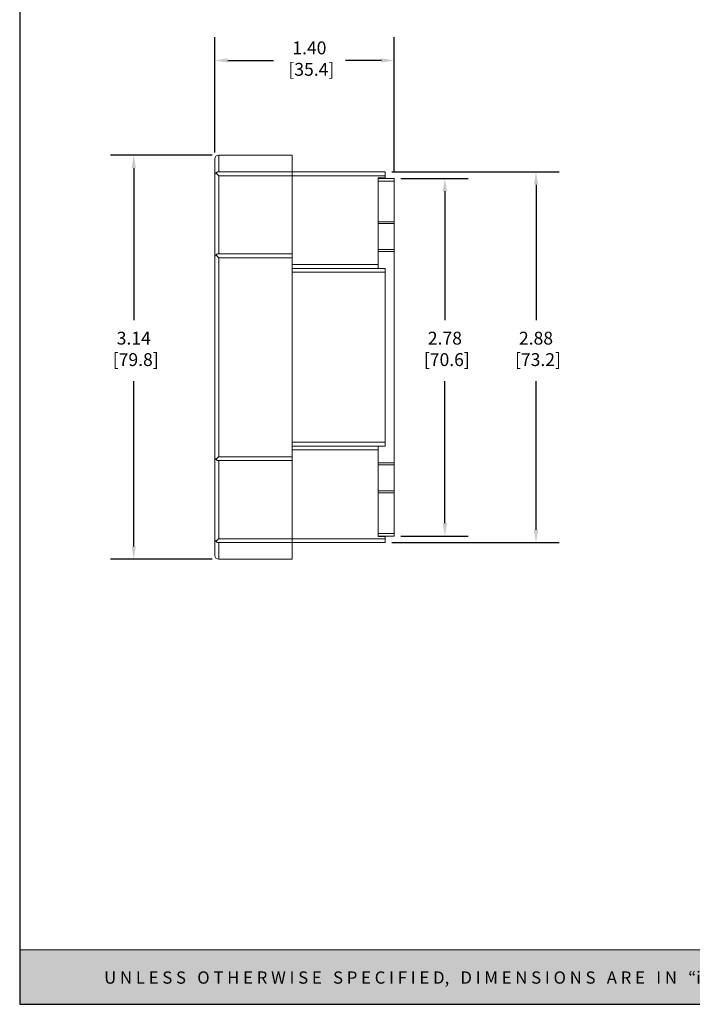
# Model space of a CAD drawing. Units: inches. Extents: x 2.4 to 20.3, y 2.1 to 15.8.
# Drawn here: x 2.4 to 7.6, y 2.1 to 9.8 of the extents above; entities that cross this region are included whole.
import ezdxf

# ---------------------------------------------------------------- set-up
doc = ezdxf.new("R2010")
doc.units = ezdxf.units.IN
doc.header["$MEASUREMENT"] = 0
doc.header["$PDSIZE"] = -1
doc.layers.add('Layer 1', color=7, linetype='Continuous')
doc.layers.add('LAYER_1', color=7, linetype='Continuous')
doc.styles.get("Standard").update_dxf_attribs({"font": 'ARIAL.TTF'})
doc.dimstyles.get("Standard").update_dxf_attribs({"dimtxt": 0.1, "dimasz": 0.1, "dimexe": 0.18, "dimexo": 0.05, "dimgap": 0.09, "dimtad": 0, "dimtih": 1, "dimtoh": 1, "dimzin": 0, "dimdsep": 46, "dimtxsty": 'Standard', "dimcen": 0.09, "dimadec": 0, "dimazin": 0, "dimtfac": 1, "dimtofl": 0, "dimtmove": 0, "dimatfit": 3, "dimfxl": 0, "dimtolj": 1, "dimtzin": 0, "dimarcsym": 0})

# ---------------------------------------------------------------- blocks, each defined once
blk = doc.blocks.new('*D31')
at = {"layer": 'Defpoints', "color": 0}
for p in [(5.3142, 9.4849), (3.9186, 8.7188), (5.3142, 8.5678)]:
    blk.add_point(p, dxfattribs=at)
at = {"layer": 'LAYER_1', "color": 0, "lineweight": -2}
for p, q in [((3.9186, 8.7688), (3.9186, 9.6649)), ((5.3142, 8.6178), (5.3142, 9.6649)), ((4.0186, 9.4849), (4.3745, 9.4849)), ((5.2142, 9.4849), (4.9338, 9.4849))]:
    blk.add_line(p, q, dxfattribs=at)
at = {"layer": 'LAYER_1', "color": 0}
for points in [[(4.0186, 9.5015), (4.0186, 9.4682), (3.9186, 9.4849)], [(5.2142, 9.5015), (5.2142, 9.4682), (5.3142, 9.4849)]]:
    blk.add_solid(points, dxfattribs=at)
at = {"layer": 'LAYER_1', "color": 0, "insert": (4.6541, 9.6325), "char_height": 0.1, "attachment_point": 2}
blk.add_mtext('\\A1;1.40\\P [35.4]', dxfattribs=at)
blk = doc.blocks.new('*D32')
at = {"layer": 'Defpoints', "color": 0}
for p in [(3.9487, 8.7488), (3.2882, 5.6079), (3.9487, 5.6079)]:
    blk.add_point(p, dxfattribs=at)
at = {"layer": 'LAYER_1', "color": 0, "lineweight": -2}
for p, q in [((3.8987, 8.7488), (3.1082, 8.7488)), ((3.2882, 8.6488), (3.2882, 7.4666)), ((3.2882, 5.7079), (3.2882, 6.9913)), ((3.8987, 5.6079), (3.1082, 5.6079))]:
    blk.add_line(p, q, dxfattribs=at)
at = {"layer": 'LAYER_1', "color": 0}
for points in [[(3.2715, 8.6488), (3.3048, 8.6488), (3.2882, 8.7488)], [(3.2715, 5.7079), (3.3048, 5.7079), (3.2882, 5.6079)]]:
    blk.add_solid(points, dxfattribs=at)
at = {"layer": 'LAYER_1', "color": 0, "insert": (3.2882, 7.3766), "char_height": 0.1, "attachment_point": 2}
blk.add_mtext('\\A1;3.14\\P [79.8]', dxfattribs=at)
blk = doc.blocks.new('*D33')
at = {"layer": 'Defpoints', "color": 0}
for p in [(5.2443, 8.6191), (5.2443, 5.7376), (6.4166, 5.7376)]:
    blk.add_point(p, dxfattribs=at)
at = {"layer": 'LAYER_1', "color": 0, "lineweight": -2}
for p, q in [((5.2943, 8.6191), (6.5966, 8.6191)), ((6.4166, 8.5191), (6.4166, 7.4666)), ((6.4166, 5.8376), (6.4166, 6.9913)), ((5.2943, 5.7376), (6.5966, 5.7376))]:
    blk.add_line(p, q, dxfattribs=at)
at = {"layer": 'LAYER_1', "color": 0}
for points in [[(6.3999, 8.5191), (6.4333, 8.5191), (6.4166, 8.6191)], [(6.3999, 5.8376), (6.4333, 5.8376), (6.4166, 5.7376)]]:
    blk.add_solid(points, dxfattribs=at)
at = {"layer": 'LAYER_1', "color": 0, "insert": (6.4166, 7.3766), "char_height": 0.1, "attachment_point": 2}
blk.add_mtext('\\A1;2.88\\P [73.2]', dxfattribs=at)
blk = doc.blocks.new('*D34')
at = {"layer": 'Defpoints', "color": 0}
for p in [(5.3142, 8.5678), (5.3142, 5.7889), (5.7079, 5.7889)]:
    blk.add_point(p, dxfattribs=at)
at = {"layer": 'LAYER_1', "color": 0, "lineweight": -2}
for p, q in [((5.3642, 8.5678), (5.8879, 8.5678)), ((5.7079, 8.4678), (5.7079, 7.4666)), ((5.7079, 5.8889), (5.7079, 6.9913)), ((5.3642, 5.7889), (5.8879, 5.7889))]:
    blk.add_line(p, q, dxfattribs=at)
at = {"layer": 'LAYER_1', "color": 0}
for points in [[(5.6913, 8.4678), (5.7246, 8.4678), (5.7079, 8.5678)], [(5.6913, 5.8889), (5.7246, 5.8889), (5.7079, 5.7889)]]:
    blk.add_solid(points, dxfattribs=at)
at = {"layer": 'LAYER_1', "color": 0, "insert": (5.7079, 7.3766), "char_height": 0.1, "attachment_point": 2}
blk.add_mtext('\\A1;2.78\\P [70.6]', dxfattribs=at)
blk = doc.blocks.new('block 4')
at = {"layer": 'Layer 1', "color": 7, "lineweight": 25}
blk.add_lwpolyline([(0.1875, -8.3125), (10.8125, -8.3125), (10.8125, -0.1875), (0.1875, -0.1875), (0.1875, -8.3125)], dxfattribs=at)
blk = doc.blocks.new('block 3')
at = {"layer": 'Layer 1'}
blk.add_blockref('block 4', (0, 0), dxfattribs=at)

msp = doc.modelspace()

# ---------------------------------------------------------------- hatches: boundary and pattern name
at = {"layer": 'Layer 1'}
h = msp.add_hatch(color=7, dxfattribs=at)
h.dxf.hatch_style = 2
h.paths.add_polyline_path([(20.2911, 2.5731), (2.401, 2.5731), (2.401, 2.1493), (20.2911, 2.1493)])

# ---------------------------------------------------------------- linework, layer by layer
at = {"color": 7, "linetype": 'Continuous', "lineweight": 15}
for p, q in [((3.9487, 8.6191), (3.9487, 8.7488)), ((3.9487, 8.7488), (4.4889, 8.7488)), ((4.4889, 8.7488), (4.519, 8.7488)), ((4.519, 8.7488), (4.519, 8.6191)), ((3.9186, 8.589), (3.9186, 8.7188)), ((3.9186, 7.9519), (3.9186, 8.589)), ((3.9487, 8.6191), (4.519, 8.6191)), ((3.9487, 8.589), (4.519, 8.589)), ((3.9487, 7.9819), (3.9487, 8.589)), ((4.519, 8.6191), (5.2443, 8.6191)), ((4.519, 8.6191), (4.519, 8.589)), ((4.519, 8.589), (5.2443, 8.589)), ((4.519, 8.589), (4.519, 7.9819)), ((5.1892, 8.5718), (5.2443, 8.5718)), ((5.1892, 8.5678), (5.1892, 8.5718)), ((5.2443, 8.589), (5.2443, 8.6191)), ((5.2443, 8.5718), (5.2443, 8.589)), ((5.1892, 8.5678), (5.1892, 8.5478)), ((5.3142, 8.5678), (5.1892, 8.5678)), ((5.1892, 8.5478), (5.3142, 8.5478)), ((5.1892, 8.2314), (5.1892, 8.5478)), ((5.3142, 8.5478), (5.3142, 8.5678)), ((5.3142, 8.5478), (5.3142, 8.2314)), ((5.3142, 8.2314), (5.1892, 8.2314)), ((5.1892, 8.2314), (5.1892, 8.2164)), ((5.3142, 8.2164), (5.1892, 8.2164)), ((5.1892, 8.0153), (5.1892, 8.2164)), ((5.3142, 8.2164), (5.3142, 8.2314)), ((5.3142, 8.2164), (5.3142, 8.0153)), ((4.519, 7.9819), (3.9487, 7.9819)), ((4.519, 7.9519), (4.519, 7.9819)), ((5.1892, 8.0153), (5.1892, 8.0003)), ((5.1892, 8.0153), (5.3142, 8.0153)), ((5.1892, 8.0003), (5.3142, 8.0003)), ((5.1892, 7.8687), (5.1892, 8.0003)), ((5.3142, 8.0003), (5.3142, 8.0153)), ((5.3142, 8.0003), (5.3142, 6.3564)), ((3.9186, 6.4048), (3.9186, 7.9519)), ((3.9487, 6.4048), (3.9487, 7.9519)), ((4.519, 7.9519), (3.9487, 7.9519)), ((4.519, 6.4048), (4.519, 7.9519)), ((4.519, 7.8987), (5.1892, 7.8987)), ((4.519, 7.8687), (5.2443, 7.8687)), ((5.2443, 7.8387), (4.519, 7.8387)), ((4.519, 7.8387), (4.519, 6.518)), ((5.2443, 7.8387), (5.2443, 7.8687)), ((5.2443, 6.518), (5.2443, 7.8387)), ((4.519, 6.518), (5.2443, 6.518)), ((5.2443, 6.488), (5.2443, 6.518)), ((5.2443, 6.488), (4.519, 6.488)), ((5.1892, 6.458), (4.519, 6.458)), ((5.1892, 6.3564), (5.1892, 6.488)), ((3.9186, 5.7676), (3.9186, 6.4048)), ((3.9487, 6.4048), (4.519, 6.4048)), ((3.9487, 6.3748), (4.519, 6.3748)), ((3.9487, 5.7676), (3.9487, 6.3748)), ((4.519, 6.3748), (4.519, 6.4048)), ((4.519, 6.3748), (4.519, 5.7676)), ((5.3142, 6.3564), (5.1892, 6.3564)), ((5.1892, 6.3564), (5.1892, 6.3414)), ((5.3142, 6.3414), (5.3142, 6.3564)), ((5.3142, 6.3414), (5.1892, 6.3414)), ((5.1892, 6.1403), (5.1892, 6.3414)), ((5.3142, 6.3414), (5.3142, 6.1403)), ((5.1892, 6.1403), (5.1892, 6.1253)), ((5.1892, 6.1403), (5.3142, 6.1403)), ((5.1892, 6.1253), (5.3142, 6.1253)), ((5.1892, 5.8089), (5.1892, 6.1253)), ((5.3142, 6.1253), (5.3142, 6.1403)), ((5.3142, 6.1253), (5.3142, 5.8089)), ((3.9186, 5.6379), (3.9186, 5.7676)), ((4.519, 5.7676), (3.9487, 5.7676)), ((4.519, 5.7676), (5.2443, 5.7676)), ((4.519, 5.7676), (4.519, 5.7376)), ((5.3142, 5.8089), (5.1892, 5.8089)), ((5.1892, 5.8089), (5.1892, 5.7889)), ((5.1892, 5.7849), (5.1892, 5.7889)), ((5.1892, 5.7889), (5.3142, 5.7889)), ((5.1892, 5.7849), (5.2443, 5.7849)), ((5.2443, 5.7676), (5.2443, 5.7849)), ((5.2443, 5.7376), (5.2443, 5.7676)), ((5.3142, 5.7889), (5.3142, 5.8089)), ((4.519, 5.7376), (3.9487, 5.7376)), ((3.9487, 5.6079), (3.9487, 5.7376)), ((5.2443, 5.7376), (4.519, 5.7376)), ((4.519, 5.7376), (4.519, 5.6079)), ((4.4889, 5.6079), (3.9487, 5.6079)), ((4.519, 5.6079), (4.4889, 5.6079))]:
    msp.add_line(p, q, dxfattribs=at)
for centre, start, end in [((3.9487, 8.7188), 90, 180), ((3.9487, 8.589), 134.99998, 180), ((3.9487, 7.9519), 134.99998, 180), ((3.9487, 6.4048), 180, 225.00002), ((3.9487, 5.7676), 180, 225.00002), ((3.9487, 5.6379), 180, 270)]:
    msp.add_arc(centre, 0.03, start, end, dxfattribs=at)
for points, knots in [([(3.9487, 8.6191), (3.9474, 8.619), (3.9452, 8.6189), (3.942, 8.6184), (3.9394, 8.6176), (3.936, 8.6164), (3.9319, 8.6143), (3.9289, 8.6115), (3.9274, 8.6103)], [0, 0, 0, 0, 0.163307, 0.304152, 0.42254, 0.51848, 0.777359, 1, 1, 1, 1]), ([(3.9274, 8.6103), (3.9281, 8.6096), (3.9295, 8.6082), (3.9318, 8.6059), (3.9344, 8.6033), (3.9377, 8.6), (3.9425, 8.5952), (3.9464, 8.5913), (3.9487, 8.589)], [0, 0, 0, 0, 0.106918, 0.222787, 0.347745, 0.481901, 0.696056, 1, 1, 1, 1]), ([(3.9487, 7.9819), (3.9474, 7.9818), (3.9452, 7.9818), (3.942, 7.9812), (3.9394, 7.9805), (3.936, 7.9792), (3.9319, 7.9771), (3.9289, 7.9743), (3.9274, 7.9731)], [0, 0, 0, 0, 0.163307, 0.304152, 0.42254, 0.51848, 0.777359, 1, 1, 1, 1]), ([(3.9274, 7.9731), (3.9281, 7.9724), (3.9295, 7.971), (3.9318, 7.9687), (3.9344, 7.9662), (3.9377, 7.9628), (3.9425, 7.958), (3.9464, 7.9541), (3.9487, 7.9519)], [0, 0, 0, 0, 0.106918, 0.222787, 0.347745, 0.481901, 0.696056, 1, 1, 1, 1]), ([(3.9487, 6.4048), (3.9474, 6.4036), (3.9452, 6.4013), (3.942, 6.3982), (3.9394, 6.3956), (3.936, 6.3921), (3.9319, 6.388), (3.9289, 6.385), (3.9274, 6.3836)], [0, 0, 0, 0, 0.163307, 0.304152, 0.42254, 0.51848, 0.777359, 1, 1, 1, 1]), ([(3.9274, 6.3836), (3.9281, 6.383), (3.9295, 6.3816), (3.9318, 6.3799), (3.9344, 6.3784), (3.9377, 6.3768), (3.9425, 6.3752), (3.9464, 6.3749), (3.9487, 6.3748)], [0, 0, 0, 0, 0.106918, 0.222787, 0.347745, 0.481901, 0.696056, 1, 1, 1, 1]), ([(3.9487, 5.7676), (3.9474, 5.7664), (3.9452, 5.7641), (3.942, 5.761), (3.9394, 5.7584), (3.936, 5.755), (3.9319, 5.7509), (3.9289, 5.7478), (3.9274, 5.7464)], [0, 0, 0, 0, 0.16331, 0.304157, 0.422544, 0.51848, 0.777359, 1, 1, 1, 1]), ([(3.9274, 5.7464), (3.9281, 5.7458), (3.9295, 5.7445), (3.9318, 5.7427), (3.9344, 5.7412), (3.9377, 5.7396), (3.9425, 5.738), (3.9464, 5.7378), (3.9487, 5.7376)], [0, 0, 0, 0, 0.106918, 0.222787, 0.347745, 0.481901, 0.696056, 1, 1, 1, 1])]:
    msp.add_open_spline(points, degree=3, knots=knots, dxfattribs=at)
msp.add_open_spline([(3.9186, 7.1862), (3.9184, 7.1836), (3.9178, 7.1783), (3.9184, 7.1731), (3.9186, 7.1705)], degree=3, dxfattribs=at)
at = {"layer": 'Layer 1', "lineweight": 0}
msp.add_lwpolyline([(20.2911, 2.5731), (2.401, 2.5731), (2.401, 2.1493), (20.2911, 2.1493), (20.2911, 2.5731)], dxfattribs=at)

# ---------------------------------------------------------------- block references
at = {"layer": 'Layer 1', "xscale": 1.683774791649614, "yscale": 1.683774791649614, "zscale": 1.683774791649614}
msp.add_blockref('block 3', (2.0853, 16.1458), dxfattribs=at)

# ---------------------------------------------------------------- texts
at = {"layer": 'Layer 1', "color": 18, "insert": (3.0582, 2.3095), "char_height": 0.095414, "attachment_point": 7}
msp.add_mtext('\\fArial|b1|i0|c0|p34;\\W1;U N L E S S   O T H E R W I S E   S P E C I F I E D,   D I M E N S I O N S   A R E   I N   “i n   [m m]”   I N F O R M A T I O N   I N   T H I S   D R A W I N G   I S   P R O V I D E D   F O R   R E F E R E N C E   O N L Y   A N D   I S   S U B J E C T   T O   C H A N G E.', dxfattribs=at)

# ---------------------------------------------------------------- dimensions: what is measured, and where the dimension line sits
at = {"layer": 'LAYER_1'}
dim = msp.add_linear_dim(base=(5.3142, 9.4849), p1=(3.9186, 8.7188), p2=(5.3142, 8.5678), dimstyle='Standard', override={"dimpost": '\\X'}, dxfattribs=at)
dim.commit()
dim.dimension.update_dxf_attribs({"geometry": '*D31', "text_midpoint": (4.6541, 9.4849), "dimtype": 160})
for base, p1, p2, picture, middle in [((3.2882, 5.6079), (3.9487, 8.7488), (3.9487, 5.6079), '*D32', (3.2882, 7.229)), ((6.4166, 5.7376), (5.2443, 8.6191), (5.2443, 5.7376), '*D33', (6.4166, 7.229)), ((5.7079, 5.7889), (5.3142, 8.5678), (5.3142, 5.7889), '*D34', (5.7079, 7.229))]:
    dim = msp.add_linear_dim(base=base, p1=p1, p2=p2, angle=90, dimstyle='Standard', override={"dimpost": '\\X'}, dxfattribs=at)
    dim.commit()
    dim.dimension.update_dxf_attribs({"geometry": picture, "text_midpoint": middle, "dimtype": 160})

doc.saveas('drawing.dxf')
